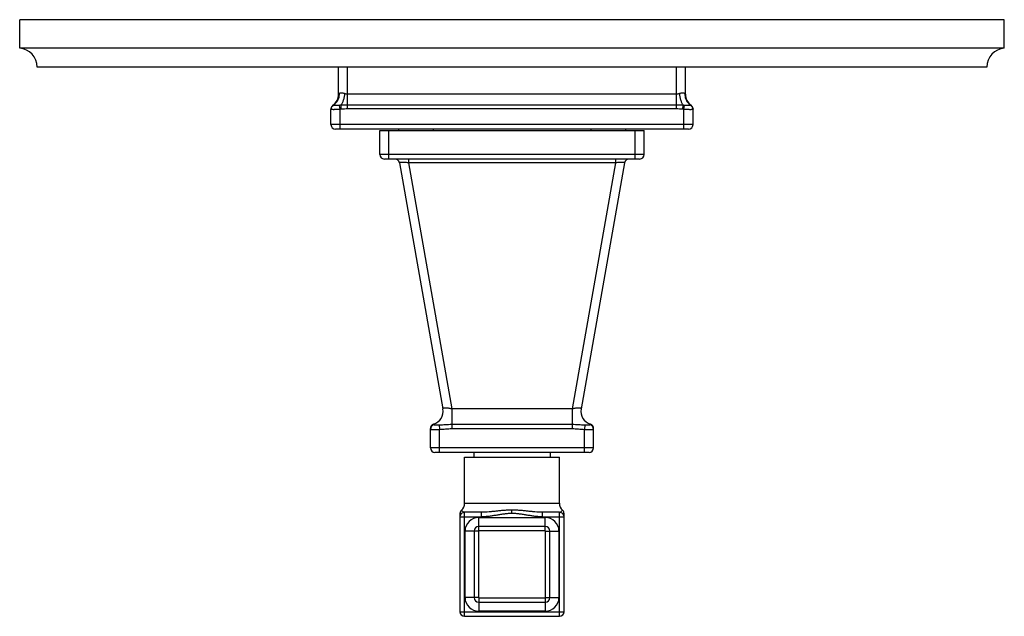
# Model space of a CAD drawing. Units: inches. Extents: x 7.8 to 14.3, y 5.51 to 9.45.
import ezdxf

# ---------------------------------------------------------------- set-up
doc = ezdxf.new("R2010")
doc.units = ezdxf.units.IN
doc.header["$LTSCALE"] = 1.21
doc.header["$MEASUREMENT"] = 0
doc.layers.get('0').update_dxf_attribs({"linetype": 'CONTINUOUS'})

msp = doc.modelspace()

# ---------------------------------------------------------------- linework, layer by layer
at = {"color": 7, "linetype": 'Continuous'}
for p, q in [((7.7973, 9.2651), (7.7973, 9.4531)), ((14.2973, 9.4531), (7.7973, 9.4531)), ((14.2973, 9.2651), (14.2973, 9.4531)), ((14.2973, 9.2651), (7.7973, 9.2651)), ((14.1823, 9.1401), (7.9123, 9.1401)), ((9.9023, 8.9607), (9.9023, 9.1401)), ((12.1923, 8.9607), (12.1923, 9.1401)), ((9.8523, 8.8632), (9.8523, 8.8617)), ((9.8523, 8.7601), (9.8523, 8.8606)), ((12.2423, 8.8632), (12.2423, 8.8617)), ((12.2423, 8.7601), (12.2423, 8.8606)), ((12.2123, 8.7301), (9.8823, 8.7301)), ((10.1748, 8.5626), (10.1748, 8.7201)), ((10.1748, 8.7201), (11.9198, 8.7201)), ((10.2973, 8.7301), (10.2973, 8.7201)), ((11.7973, 8.7301), (11.7973, 8.7201)), ((11.9198, 8.5626), (11.9198, 8.7201)), ((11.8898, 8.5326), (10.2048, 8.5326)), ((10.3043, 8.5078), (10.591, 6.8816)), ((11.7904, 8.5078), (11.5036, 6.8816)), ((10.5083, 6.6246), (10.5083, 6.7515)), ((11.5863, 6.6246), (11.5863, 6.7515)), ((11.5563, 6.5946), (10.5383, 6.5946)), ((10.7943, 6.5946), (10.7943, 6.5636)), ((11.3003, 6.5946), (11.3003, 6.5636)), ((10.7348, 6.5636), (11.3598, 6.5636)), ((10.7348, 6.2586), (10.7348, 6.5636)), ((11.3598, 6.2586), (11.3598, 6.5636)), ((10.7038, 6.1906), (10.7038, 5.5416)), ((10.8461, 6.1986), (10.7338, 6.1986)), ((11.3608, 6.1986), (11.2485, 6.1986)), ((11.3908, 5.5416), (11.3908, 6.19)), ((10.7338, 5.5116), (11.3608, 5.5116))]:
    msp.add_line(p, q, dxfattribs=at)
at = {"color": 9, "linetype": 'Continuous'}
for p, q in [((9.9623, 8.8632), (9.9623, 9.1401)), ((12.1323, 8.8632), (12.1323, 9.1401)), ((9.9057, 8.9644), (9.9023, 8.9607)), ((12.1323, 8.9607), (9.9623, 8.9607)), ((12.1923, 8.9607), (12.1889, 8.9644)), ((9.867, 8.8873), (9.8648, 8.8876)), ((9.9123, 8.8606), (9.9077, 8.887)), ((9.9205, 8.8617), (9.9123, 8.8606)), ((9.9123, 8.7301), (9.9123, 8.8606)), ((9.9623, 8.8876), (9.9185, 8.8873)), ((9.9205, 8.8617), (9.9185, 8.8873)), ((12.1323, 8.8876), (9.9623, 8.8876)), ((12.1323, 8.8632), (9.9623, 8.8632)), ((12.1762, 8.8873), (12.1323, 8.8876)), ((12.1741, 8.8617), (12.1762, 8.8873)), ((12.1823, 8.8606), (12.1741, 8.8617)), ((12.1823, 8.8606), (12.187, 8.887)), ((12.1823, 8.7301), (12.1823, 8.8606)), ((12.2298, 8.8876), (12.2277, 8.8873)), ((12.2423, 8.7601), (9.8523, 8.7601)), ((10.2348, 8.5326), (10.2348, 8.7201)), ((10.5273, 8.7301), (10.5273, 8.7201)), ((11.5673, 8.7301), (11.5673, 8.7201)), ((11.8598, 8.5326), (11.8598, 8.7201)), ((11.9198, 8.5626), (10.1748, 8.5626)), ((10.3633, 8.5326), (10.3633, 8.5078)), ((11.7313, 8.5326), (11.7313, 8.5078)), ((10.3633, 8.5078), (10.6501, 6.8816)), ((11.7313, 8.5078), (10.3633, 8.5078)), ((11.7313, 8.5078), (11.4446, 6.8816)), ((11.4446, 6.8816), (10.6501, 6.8816)), ((10.6501, 6.8816), (10.6501, 6.7515)), ((11.4446, 6.8816), (11.4446, 6.7515)), ((10.5669, 6.7763), (10.5683, 6.7464)), ((10.6501, 6.7801), (11.4446, 6.7801)), ((11.5277, 6.7763), (11.5263, 6.7464)), ((10.5683, 6.5946), (10.5683, 6.7464)), ((10.6501, 6.7515), (11.4446, 6.7515)), ((11.5263, 6.5946), (11.5263, 6.7464)), ((11.5863, 6.6246), (10.5083, 6.6246)), ((10.7348, 6.2586), (11.3598, 6.2586)), ((10.7338, 5.5116), (10.7338, 6.1986)), ((10.8461, 6.1686), (10.8461, 6.1986)), ((11.0473, 6.1906), (11.0473, 6.2133)), ((11.2485, 6.1686), (11.2485, 6.1986)), ((11.3608, 5.5116), (11.3608, 6.1986)), ((10.7038, 6.1686), (10.8461, 6.1686)), ((10.8273, 6.1651), (11.2673, 6.1651)), ((10.8273, 6.0756), (10.8273, 6.1651)), ((11.2485, 6.1686), (11.3908, 6.1686)), ((11.2673, 6.0756), (11.2673, 6.1651)), ((10.8268, 6.0751), (10.7373, 6.0751)), ((10.7373, 5.6351), (10.7373, 6.0751)), ((10.7969, 6.0751), (10.7969, 5.6351)), ((11.2679, 6.0756), (10.8268, 6.0756)), ((10.8268, 6.0756), (10.8268, 5.6345)), ((11.2673, 6.1055), (10.8273, 6.1055)), ((11.2679, 5.6345), (11.2679, 6.0756)), ((11.2679, 6.0751), (11.3573, 6.0751)), ((11.2977, 5.6351), (11.2977, 6.0751)), ((11.3573, 6.0751), (11.3573, 5.6351)), ((10.8268, 5.6351), (10.7373, 5.6351)), ((10.8268, 5.6345), (11.2679, 5.6345)), ((10.8273, 5.6345), (10.8273, 5.5451)), ((10.8273, 5.6047), (11.2673, 5.6047)), ((11.2673, 5.6345), (11.2673, 5.5451)), ((11.2679, 5.6351), (11.3573, 5.6351)), ((10.7038, 5.5416), (11.3908, 5.5416)), ((11.2673, 5.5451), (10.8273, 5.5451))]:
    msp.add_line(p, q, dxfattribs=at)
at = {"color": 7, "linetype": 'Continuous'}
msp.add_lwpolyline([(11.3908, 6.1906), (11.3904, 6.1956), (11.389, 6.2009), (11.3865, 6.2061), (11.3829, 6.2109), (11.3805, 6.2133)], dxfattribs=at)
for centre, radius, start, end in [((7.7869, 9.1401), 0.1254, 0, 85.22811), ((14.3078, 9.1401), 0.1254, 94.77189, 180), ((9.8123, 8.9607), 0.09, 305.68533, 360), ((12.2823, 8.9607), 0.09, 180, 234.31467), ((9.8823, 8.8632), 0.03, 125.68533, 180), ((12.2123, 8.8632), 0.03, 0, 54.31467), ((9.8823, 8.7601), 0.03, 180, 270), ((12.2123, 8.7601), 0.03, 270, 360), ((10.2048, 8.5626), 0.03, 180, 270), ((10.2747, 8.5026), 0.03, 10, 90), ((11.8199, 8.5026), 0.03, 90, 170), ((11.8898, 8.5626), 0.03, 270, 360), ((10.5024, 6.866), 0.09, 287.43867, 10.00001), ((11.5923, 6.866), 0.09, 169.99992, 252.56166), ((10.5383, 6.7515), 0.03, 107.43872, 180), ((11.5563, 6.7515), 0.03, 0.00064, 72.56148), ((10.5383, 6.6246), 0.03, 180, 270), ((11.5563, 6.6246), 0.03, 270, 360), ((10.6748, 6.2586), 0.06, 310.96179, 360), ((11.4198, 6.2586), 0.06, 180, 229.03868), ((10.7338, 6.1906), 0.03, 130.96179, 180), ((10.7338, 6.1686), 0.03, 90, 180), ((11.3608, 6.1686), 0.03, 0, 90), ((10.7338, 5.5416), 0.03, 180, 270), ((11.3608, 5.5416), 0.03, 270, 360)]:
    msp.add_arc(centre, radius, start, end, dxfattribs=at)
at = {"color": 9, "linetype": 'Continuous'}
for centre, radius, start, end in [((9.8132, 8.9606), 0.0926, 359.8269, 2.36865), ((12.2815, 8.9606), 0.0926, 177.63164, 180.17335), ((9.8822, 8.8616), 0.0299, 120.66526, 179.95997), ((9.8816, 8.8605), 0.0293, 158.5455, 179.94373), ((12.2124, 8.8616), 0.0299, 0.04015, 59.33635), ((12.213, 8.8605), 0.0293, 0.05627, 21.4544), ((10.5383, 6.7464), 0.03, 93.67542, 179.96904), ((11.5563, 6.7464), 0.03, 0.03107, 86.328), ((10.8273, 6.0751), 0.09, 90, 180), ((11.2673, 6.0751), 0.09, 0, 90), ((10.8273, 6.0751), 0.0304, 90, 180), ((11.2673, 6.0751), 0.0304, 0, 90), ((10.8273, 5.6351), 0.09, 180, 270), ((10.8273, 5.6351), 0.0304, 180, 270), ((11.2673, 5.6351), 0.09, 270, 360), ((11.2673, 5.6351), 0.0304, 270, 360)]:
    msp.add_arc(centre, radius, start, end, dxfattribs=at)
for points, knots in [([(9.9058, 8.9603), (9.9058, 8.953), (9.9045, 8.9419), (9.9001, 8.928), (9.8956, 8.9181), (9.89, 8.909), (9.8811, 8.898), (9.8729, 8.8911), (9.867, 8.8873)], [0, 0, 0, 0, 0.255566, 0.382216, 0.507697, 0.632181, 0.755871, 1, 1, 1, 1]), ([(9.9423, 8.9644), (9.9403, 8.9651), (9.9364, 8.9661), (9.9306, 8.9672), (9.9251, 8.9679), (9.9201, 8.9681), (9.9156, 8.9679), (9.9116, 8.9673), (9.9083, 8.9663), (9.9065, 8.9651), (9.9057, 8.9644)], [0, 0, 0, 0, 0.166051, 0.32404, 0.47116, 0.605067, 0.724668, 0.829329, 0.919857, 1, 1, 1, 1]), ([(9.9423, 8.9644), (9.9414, 8.9567), (9.939, 8.9418), (9.9345, 8.9237), (9.93, 8.9105), (9.9265, 8.9018), (9.9227, 8.8941), (9.9199, 8.8894), (9.9185, 8.8873)], [0, 0, 0, 0, 0.286096, 0.558282, 0.683956, 0.800466, 0.906279, 1, 1, 1, 1]), ([(9.9623, 8.9607), (9.9606, 8.9607), (9.9571, 8.9609), (9.9504, 8.962), (9.9455, 8.9634), (9.9423, 8.9644)], [0, 0, 0, 0, 0.254347, 0.506887, 1, 1, 1, 1]), ([(12.1523, 8.9644), (12.1491, 8.9634), (12.1442, 8.962), (12.1375, 8.9609), (12.134, 8.9607), (12.1323, 8.9607)], [0, 0, 0, 0, 0.493113, 0.745653, 1, 1, 1, 1]), ([(12.1889, 8.9644), (12.1881, 8.9651), (12.1863, 8.9663), (12.183, 8.9673), (12.1791, 8.9679), (12.1746, 8.9681), (12.1695, 8.9679), (12.1641, 8.9672), (12.1582, 8.9661), (12.1543, 8.9651), (12.1523, 8.9644)], [0, 0, 0, 0, 0.080145, 0.170673, 0.275333, 0.394934, 0.528841, 0.675961, 0.833949, 1, 1, 1, 1]), ([(12.1523, 8.9644), (12.1532, 8.9567), (12.1556, 8.9418), (12.1601, 8.9237), (12.1646, 8.9105), (12.1682, 8.9018), (12.1719, 8.8941), (12.1747, 8.8894), (12.1762, 8.8873)], [0, 0, 0, 0, 0.286096, 0.558283, 0.683958, 0.800468, 0.90628, 1, 1, 1, 1]), ([(12.1888, 8.9603), (12.1888, 8.953), (12.1902, 8.9419), (12.1945, 8.928), (12.199, 8.9181), (12.2046, 8.909), (12.2135, 8.898), (12.2218, 8.8911), (12.2277, 8.8873)], [0, 0, 0, 0, 0.255567, 0.382216, 0.507697, 0.632182, 0.755872, 1, 1, 1, 1]), ([(9.9123, 8.8606), (9.9084, 8.8602), (9.9008, 8.8597), (9.8897, 8.859), (9.8809, 8.8587), (9.8744, 8.8586), (9.87, 8.8586), (9.8661, 8.8586), (9.8626, 8.8587), (9.8596, 8.8588), (9.8574, 8.859), (9.8559, 8.8592), (9.8549, 8.8593), (9.8542, 8.8595), (9.8535, 8.8597), (9.853, 8.8598), (9.8526, 8.8601), (9.8524, 8.8603), (9.8523, 8.8605), (9.8523, 8.8606)], [0, 0, 0, 0, 0.193513, 0.37999, 0.551635, 0.629868, 0.702044, 0.767488, 0.82553, 0.875621, 0.917374, 0.935017, 0.950455, 0.963677, 0.974711, 0.983615, 0.990523, 0.995743, 1, 1, 1, 1]), ([(9.8543, 8.8712), (9.855, 8.8729), (9.8567, 8.8762), (9.8611, 8.8821), (9.8657, 8.8854), (9.869, 8.887)], [0, 0, 0, 0, 0.249544, 0.499719, 1, 1, 1, 1]), ([(9.869, 8.887), (9.8688, 8.8871), (9.8682, 8.8873), (9.8675, 8.8874), (9.867, 8.8873)], [0, 0, 0, 0, 0.273783, 1, 1, 1, 1]), ([(9.9077, 8.887), (9.9031, 8.8867), (9.8965, 8.8863), (9.8881, 8.886), (9.8826, 8.8859), (9.8779, 8.886), (9.8741, 8.8862), (9.8715, 8.8864), (9.8699, 8.8867), (9.8692, 8.8869), (9.869, 8.887)], [0, 0, 0, 0, 0.351485, 0.51021, 0.652006, 0.77397, 0.873451, 0.948957, 0.97754, 1, 1, 1, 1]), ([(9.9185, 8.8873), (9.9176, 8.8874), (9.914, 8.8874), (9.9104, 8.8872), (9.9077, 8.887)], [0, 0, 0, 0, 0.250628, 1, 1, 1, 1]), ([(9.9623, 8.8632), (9.9553, 8.8632), (9.9414, 8.863), (9.9275, 8.8622), (9.9205, 8.8617)], [0, 0, 0, 0, 0.500003, 1, 1, 1, 1]), ([(12.1741, 8.8617), (12.1672, 8.8622), (12.1532, 8.863), (12.1393, 8.8632), (12.1323, 8.8632)], [0, 0, 0, 0, 0.499997, 1, 1, 1, 1]), ([(12.187, 8.887), (12.1861, 8.8871), (12.1825, 8.8873), (12.1789, 8.8874), (12.1762, 8.8873)], [0, 0, 0, 0, 0.249517, 1, 1, 1, 1]), ([(12.2394, 8.8593), (12.2388, 8.8592), (12.2376, 8.859), (12.2348, 8.8588), (12.2305, 8.8586), (12.2244, 8.8586), (12.2173, 8.8586), (12.2093, 8.8589), (12.1976, 8.8594), (12.1885, 8.86), (12.1823, 8.8606)], [0, 0, 0, 0, 0.028775, 0.063429, 0.149625, 0.25677, 0.382157, 0.522769, 0.67522, 1, 1, 1, 1]), ([(12.2257, 8.887), (12.2254, 8.8869), (12.2248, 8.8867), (12.2231, 8.8864), (12.2205, 8.8862), (12.2167, 8.886), (12.212, 8.8859), (12.2065, 8.886), (12.1981, 8.8863), (12.1915, 8.8867), (12.187, 8.887)], [0, 0, 0, 0, 0.022457, 0.051041, 0.126552, 0.226039, 0.348006, 0.489801, 0.648525, 1, 1, 1, 1]), ([(12.2277, 8.8873), (12.2275, 8.8874), (12.2268, 8.8874), (12.2262, 8.8872), (12.2257, 8.887)], [0, 0, 0, 0, 0.228415, 1, 1, 1, 1]), ([(12.2403, 8.8712), (12.2396, 8.8729), (12.238, 8.8762), (12.2335, 8.8821), (12.229, 8.8854), (12.2257, 8.887)], [0, 0, 0, 0, 0.249544, 0.499719, 1, 1, 1, 1]), ([(12.2423, 8.8606), (12.2423, 8.8602), (12.2417, 8.8599), (12.2411, 8.8597), (12.2404, 8.8595), (12.2398, 8.8593), (12.2394, 8.8593)], [0, 0, 0, 0, 0.314159, 0.447662, 0.606133, 1, 1, 1, 1]), ([(10.3633, 8.5078), (10.3595, 8.5081), (10.3519, 8.5087), (10.3408, 8.5093), (10.332, 8.5097), (10.3256, 8.5098), (10.3212, 8.5099), (10.3173, 8.5098), (10.3139, 8.5097), (10.311, 8.5096), (10.3088, 8.5094), (10.3074, 8.5092), (10.3065, 8.509), (10.3058, 8.5089), (10.3052, 8.5087), (10.3048, 8.5085), (10.3045, 8.5083), (10.3043, 8.508), (10.3042, 8.5079), (10.3043, 8.5078)], [0, 0, 0, 0, 0.194915, 0.383432, 0.557282, 0.636385, 0.709137, 0.774779, 0.832569, 0.88196, 0.922641, 0.939633, 0.95436, 0.966833, 0.977102, 0.985254, 0.991459, 0.996092, 1, 1, 1, 1]), ([(11.7904, 8.5078), (11.7904, 8.5079), (11.7904, 8.508), (11.7902, 8.5083), (11.7899, 8.5085), (11.7894, 8.5087), (11.7888, 8.5089), (11.7881, 8.509), (11.7872, 8.5092), (11.7858, 8.5094), (11.7837, 8.5096), (11.7807, 8.5097), (11.7773, 8.5098), (11.7734, 8.5099), (11.7691, 8.5098), (11.7626, 8.5097), (11.7538, 8.5093), (11.7428, 8.5087), (11.7352, 8.5081), (11.7313, 8.5078)], [0, 0, 0, 0, 0.003908, 0.008541, 0.014745, 0.022897, 0.033167, 0.045639, 0.060366, 0.077359, 0.11804, 0.167431, 0.225221, 0.290863, 0.363615, 0.442718, 0.616569, 0.805085, 1, 1, 1, 1]), ([(10.6501, 6.8816), (10.6462, 6.8825), (10.6386, 6.8842), (10.6273, 6.8861), (10.6169, 6.8874), (10.6089, 6.8878), (10.6033, 6.8877), (10.5998, 6.8874), (10.5969, 6.8869), (10.5946, 6.8862), (10.5928, 6.8853), (10.5916, 6.8843), (10.5909, 6.883), (10.5909, 6.882), (10.591, 6.8816)], [0, 0, 0, 0, 0.19037, 0.375683, 0.54717, 0.696116, 0.759848, 0.815398, 0.862482, 0.901331, 0.932518, 0.957459, 0.978789, 1, 1, 1, 1]), ([(11.5036, 6.8816), (11.5037, 6.8821), (11.5037, 6.883), (11.5031, 6.8843), (11.5018, 6.8853), (11.5, 6.8862), (11.4977, 6.8869), (11.4948, 6.8874), (11.4913, 6.8877), (11.4858, 6.8878), (11.4778, 6.8874), (11.4673, 6.8862), (11.4561, 6.8842), (11.4484, 6.8825), (11.4446, 6.8816)], [0, 0, 0, 0, 0.021202, 0.042497, 0.067418, 0.098606, 0.137462, 0.184552, 0.240105, 0.303843, 0.452807, 0.6243, 0.809617, 1, 1, 1, 1]), ([(10.5293, 6.7801), (10.5293, 6.7801), (10.5293, 6.7801), (10.5294, 6.7801), (10.5294, 6.7801), (10.5295, 6.78), (10.5295, 6.78), (10.5297, 6.7799), (10.5299, 6.7797), (10.5302, 6.7795), (10.5305, 6.7793), (10.5309, 6.779), (10.5316, 6.7786), (10.5325, 6.778), (10.5337, 6.7774), (10.535, 6.7767), (10.5359, 6.7764), (10.5364, 6.7763)], [0, 0, 0, 0, 0.001294, 0.005181, 0.011617, 0.020557, 0.031959, 0.045778, 0.080496, 0.124363, 0.177032, 0.237959, 0.306216, 0.460895, 0.633566, 0.816024, 1, 1, 1, 1]), ([(10.5364, 6.7763), (10.5365, 6.7762), (10.537, 6.7762), (10.5377, 6.7761), (10.5387, 6.7761), (10.5399, 6.776), (10.5414, 6.776), (10.5436, 6.776), (10.5469, 6.776), (10.5512, 6.776), (10.5561, 6.776), (10.5614, 6.7761), (10.565, 6.7762), (10.5669, 6.7763)], [0, 0, 0, 0, 0.017248, 0.042413, 0.075146, 0.115016, 0.16157, 0.214356, 0.337137, 0.480568, 0.6418, 0.816657, 1, 1, 1, 1]), ([(10.5669, 6.7763), (10.5738, 6.7765), (10.5876, 6.7774), (10.6049, 6.7786), (10.6188, 6.7793), (10.6327, 6.7799), (10.6431, 6.7801), (10.6501, 6.7801)], [0, 0, 0, 0, 0.248922, 0.498524, 0.623635, 0.748974, 1, 1, 1, 1]), ([(11.4446, 6.7801), (11.4515, 6.7801), (11.462, 6.7799), (11.4759, 6.7793), (11.4897, 6.7786), (11.507, 6.7774), (11.5208, 6.7765), (11.5277, 6.7763)], [0, 0, 0, 0, 0.251025, 0.376365, 0.501478, 0.751077, 1, 1, 1, 1]), ([(11.5277, 6.7763), (11.5296, 6.7762), (11.5332, 6.7761), (11.5385, 6.776), (11.5434, 6.776), (11.5478, 6.776), (11.551, 6.776), (11.5533, 6.776), (11.5547, 6.776), (11.5559, 6.7761), (11.5569, 6.7761), (11.5577, 6.7762), (11.5581, 6.7762), (11.5583, 6.7763)], [0, 0, 0, 0, 0.183335, 0.358173, 0.519402, 0.662854, 0.785647, 0.838423, 0.884957, 0.924806, 0.957528, 0.982706, 1, 1, 1, 1]), ([(11.5583, 6.7763), (11.5587, 6.7764), (11.5597, 6.7767), (11.561, 6.7774), (11.5622, 6.778), (11.5631, 6.7786), (11.5637, 6.779), (11.5641, 6.7793), (11.5645, 6.7795), (11.5648, 6.7797), (11.565, 6.7799), (11.5651, 6.78), (11.5652, 6.78), (11.5652, 6.7801), (11.5653, 6.7801), (11.5653, 6.7801), (11.5653, 6.7801), (11.5653, 6.7801)], [0, 0, 0, 0, 0.184343, 0.366452, 0.538847, 0.693558, 0.761884, 0.822879, 0.875592, 0.919475, 0.954193, 0.96801, 0.979411, 0.988352, 0.994792, 0.998689, 1, 1, 1, 1]), ([(10.5083, 6.7464), (10.5083, 6.7464), (10.5084, 6.7463), (10.5085, 6.7463), (10.5088, 6.7462), (10.5093, 6.7462), (10.5101, 6.7461), (10.5108, 6.7461), (10.5112, 6.7461)], [0, 0, 0, 0, 0.023462, 0.072777, 0.15175, 0.260965, 0.570257, 1, 1, 1, 1]), ([(10.5112, 6.7461), (10.5124, 6.7461), (10.5153, 6.746), (10.5202, 6.746), (10.5262, 6.746), (10.5362, 6.746), (10.5504, 6.7461), (10.5621, 6.7462), (10.5683, 6.7464)], [0, 0, 0, 0, 0.063131, 0.149298, 0.256477, 0.381906, 0.675044, 1, 1, 1, 1]), ([(10.5683, 6.7464), (10.5751, 6.7467), (10.5888, 6.7477), (10.6058, 6.7493), (10.6194, 6.7503), (10.633, 6.7512), (10.6432, 6.7515), (10.6501, 6.7515)], [0, 0, 0, 0, 0.249984, 0.5, 0.62499, 0.749997, 1, 1, 1, 1]), ([(11.4446, 6.7515), (11.4514, 6.7515), (11.4616, 6.7512), (11.4753, 6.7503), (11.4889, 6.7493), (11.5059, 6.7477), (11.5195, 6.7467), (11.5263, 6.7464)], [0, 0, 0, 0, 0.250003, 0.375011, 0.500001, 0.750016, 1, 1, 1, 1]), ([(11.5263, 6.7464), (11.5302, 6.7463), (11.5379, 6.7462), (11.5473, 6.7461), (11.5545, 6.746), (11.5595, 6.746), (11.5643, 6.746), (11.5686, 6.746), (11.5725, 6.746), (11.576, 6.746), (11.5791, 6.746), (11.5813, 6.7461), (11.5828, 6.7461), (11.5837, 6.7461), (11.5845, 6.7461), (11.5851, 6.7462), (11.5856, 6.7462), (11.586, 6.7463), (11.5862, 6.7463), (11.5863, 6.7463), (11.5863, 6.7464)], [0, 0, 0, 0, 0.194804, 0.382492, 0.471146, 0.555243, 0.633986, 0.706642, 0.772527, 0.830959, 0.881363, 0.923303, 0.940967, 0.956356, 0.969433, 0.980182, 0.98859, 0.99465, 0.998385, 1, 1, 1, 1]), ([(10.7338, 6.1986), (10.7331, 6.1986), (10.7317, 6.1987), (10.729, 6.1994), (10.7259, 6.201), (10.7226, 6.2035), (10.7201, 6.2059), (10.7184, 6.2077), (10.7173, 6.209), (10.7164, 6.2102), (10.7156, 6.2112), (10.7151, 6.2119), (10.7147, 6.2124), (10.7145, 6.2127), (10.7144, 6.2129), (10.7143, 6.2131), (10.7142, 6.2132), (10.7142, 6.2133), (10.7142, 6.2133)], [0, 0, 0, 0, 0.081927, 0.163731, 0.329391, 0.495312, 0.653064, 0.725837, 0.792682, 0.852123, 0.902854, 0.943935, 0.96057, 0.974446, 0.985446, 0.993451, 0.998342, 1, 1, 1, 1]), ([(11.0473, 6.2133), (11.0389, 6.2133), (11.0219, 6.2129), (10.9966, 6.2114), (10.9714, 6.2091), (10.9463, 6.2064), (10.9213, 6.2036), (10.8879, 6.2002), (10.8628, 6.1986), (10.8461, 6.1986)], [0, 0, 0, 0, 0.125717, 0.251403, 0.37688, 0.50204, 0.62694, 0.751618, 1, 1, 1, 1]), ([(11.0473, 6.1906), (11.0389, 6.1906), (11.022, 6.19), (10.9968, 6.1875), (10.9717, 6.1839), (10.9467, 6.1797), (10.9217, 6.1755), (10.8967, 6.1718), (10.8715, 6.1693), (10.8546, 6.1686), (10.8461, 6.1686)], [0, 0, 0, 0, 0.124937, 0.250019, 0.375097, 0.500022, 0.62493, 0.749976, 0.87506, 1, 1, 1, 1]), ([(11.2485, 6.1986), (11.2318, 6.1986), (11.2067, 6.2002), (11.1734, 6.2036), (11.1483, 6.2064), (11.1232, 6.2091), (11.098, 6.2114), (11.0727, 6.2129), (11.0558, 6.2133), (11.0473, 6.2133)], [0, 0, 0, 0, 0.248382, 0.373062, 0.497963, 0.623123, 0.748597, 0.874283, 1, 1, 1, 1]), ([(11.2485, 6.1686), (11.2401, 6.1686), (11.2232, 6.1693), (11.198, 6.1718), (11.1729, 6.1755), (11.1479, 6.1797), (11.1229, 6.1839), (11.0979, 6.1875), (11.0726, 6.19), (11.0558, 6.1906), (11.0473, 6.1906)], [0, 0, 0, 0, 0.124937, 0.250023, 0.375084, 0.499999, 0.624915, 0.749978, 0.875059, 1, 1, 1, 1]), ([(11.3608, 6.1986), (11.3615, 6.1986), (11.3629, 6.1987), (11.3656, 6.1994), (11.3688, 6.201), (11.3721, 6.2035), (11.3749, 6.2063), (11.3769, 6.2085), (11.3782, 6.2102), (11.379, 6.2112), (11.3796, 6.212), (11.3801, 6.2126), (11.3803, 6.213), (11.3804, 6.2131), (11.3805, 6.2132)], [0, 0, 0, 0, 0.082127, 0.164065, 0.329967, 0.496655, 0.655276, 0.795593, 0.855479, 0.906562, 0.947326, 0.976581, 0.99414, 1, 1, 1, 1])]:
    msp.add_open_spline(points, degree=3, knots=knots, dxfattribs=at)

doc.saveas('drawing.dxf')
